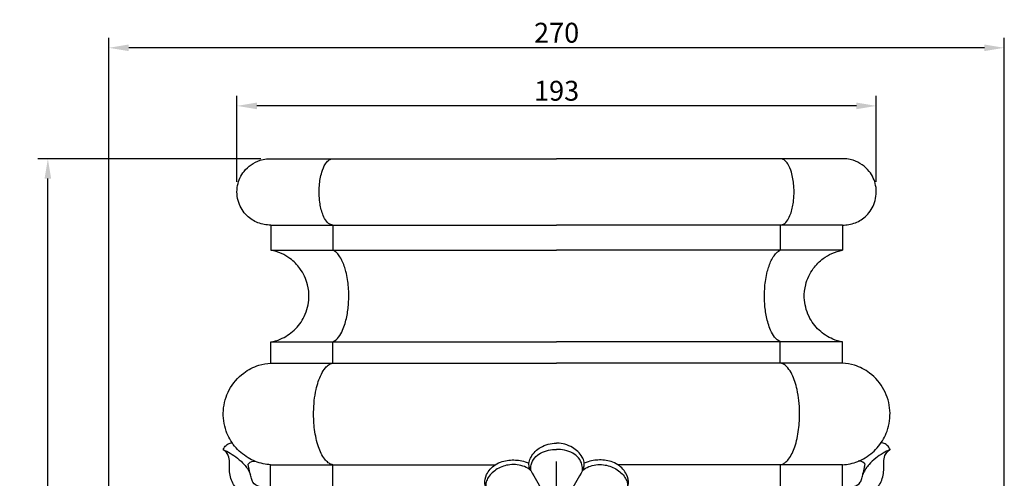
# Model space of a CAD drawing. Units: millimetres. Extents: x -604 to 521, y -363 to 658.
# Drawn here: x -235 to 63, y 259 to 397 of the extents above; entities that cross this region are included whole.
import ezdxf

# ---------------------------------------------------------------- set-up
doc = ezdxf.new("R2010")
doc.units = ezdxf.units.MM
doc.header["$MEASUREMENT"] = 0
doc.styles.add('Arial', font='arial.ttf')
doc.dimstyles.new('Default', dxfattribs={"dimscale": 6, "dimtxt": 1, "dimasz": 1, "dimexe": 0.5, "dimexo": 0.5, "dimgap": 0.25, "dimtad": 1, "dimtoh": 1, "dimdec": 0, "dimzin": 1, "dimdsep": 46, "dimtxsty": 'Arial', "dimcen": 0.5, "dimazin": 0, "dimtfac": 1, "dimtdec": 4, "dimtix": 1, "dimtmove": 1, "dimatfit": 3, "dimfxl": 1, "dimtolj": 1, "dimtzin": 1, "dimarcsym": 0})

# ---------------------------------------------------------------- blocks, each defined once
blk = doc.blocks.new('*D5')
at = {"color": 0, "lineweight": -2, "transparency": 16777216}
for p, q in [((-161.88, 355.3), (-229.18, 355.3)), ((-226.18, -6.97), (-226.18, 349.3)), ((-167.07, -12.97), (-229.18, -12.97))]:
    blk.add_line(p, q, dxfattribs=at)
at = {"color": 0, "transparency": 16777216}
for points in [[(-227.18, 349.3), (-225.18, 349.3), (-226.18, 355.3)], [(-227.18, -6.97), (-225.18, -6.97), (-226.18, -12.97)]]:
    blk.add_solid(points, dxfattribs=at)
at = {"layer": 'Defpoints', "color": 0, "transparency": 16777216}
for p in [(-226.18, 355.3), (-158.88, 355.3), (-164.07, -12.97)]:
    blk.add_point(p, dxfattribs=at)
at = {"color": 0, "transparency": 16777216, "insert": (-230.75, 171.17), "char_height": 6, "attachment_point": 5, "rotation": 90, "style": 'Arial'}
blk.add_mtext('\\A1;368', dxfattribs=at)
blk = doc.blocks.new('*D6')
at = {"color": 0, "lineweight": -2, "transparency": 16777216}
for p, q in [((-169.1, 348.3), (-169.1, 374.27)), ((23.88, 348.28), (23.88, 374.27)), ((17.88, 371.27), (-163.1, 371.27))]:
    blk.add_line(p, q, dxfattribs=at)
at = {"color": 0, "transparency": 16777216}
for points in [[(-163.1, 372.27), (-163.1, 370.27), (-169.1, 371.27)], [(17.88, 372.27), (17.88, 370.27), (23.88, 371.27)]]:
    blk.add_solid(points, dxfattribs=at)
at = {"layer": 'Defpoints', "color": 0, "transparency": 16777216}
for p in [(-169.1, 371.27), (-169.1, 345.3), (23.88, 345.28)]:
    blk.add_point(p, dxfattribs=at)
at = {"color": 0, "transparency": 16777216, "insert": (-72.61, 375.84), "char_height": 6, "attachment_point": 5, "style": 'Arial'}
blk.add_mtext('\\A1;193', dxfattribs=at)
blk = doc.blocks.new('*D7')
at = {"color": 0, "lineweight": -2, "transparency": 16777216}
for p, q in [((-207.74, 85.16), (-207.74, 391.82)), ((62.53, 85.16), (62.53, 391.82)), ((56.53, 388.82), (-201.74, 388.82))]:
    blk.add_line(p, q, dxfattribs=at)
at = {"color": 0, "transparency": 16777216}
for points in [[(-201.74, 389.82), (-201.74, 387.82), (-207.74, 388.82)], [(56.53, 389.82), (56.53, 387.82), (62.53, 388.82)]]:
    blk.add_solid(points, dxfattribs=at)
at = {"layer": 'Defpoints', "color": 0, "transparency": 16777216}
for p in [(-207.74, 388.82), (-207.74, 82.16), (62.53, 82.16)]:
    blk.add_point(p, dxfattribs=at)
at = {"color": 0, "transparency": 16777216, "insert": (-72.61, 393.38), "char_height": 6, "attachment_point": 5, "style": 'Arial'}
blk.add_mtext('\\A1;270', dxfattribs=at)
blk = doc.blocks.new('IKN-021_368_270')
for points in [[(5.19, 368.27), (91.46, 368.27)], [(177.74, 368.27), (91.46, 368.27)], [(5.19, 348.23), (91.46, 348.23)], [(5.19, 348.23), (5.19, 340.63)], [(23.96, 348.23), (23.96, 340.63)], [(177.74, 348.23), (91.46, 348.23)], [(158.97, 348.23), (158.97, 340.63)], [(177.74, 348.23), (177.74, 340.63)], [(5.19, 340.63), (91.46, 340.63)], [(177.74, 340.63), (91.46, 340.63)], [(5.19, 306.52), (5.19, 312.89)], [(5.19, 312.89), (91.46, 312.89)], [(23.96, 306.52), (23.96, 312.89)], [(177.74, 312.89), (91.46, 312.89)], [(158.97, 306.52), (158.97, 312.89)], [(177.74, 306.52), (177.74, 312.89)], [(5.19, 306.52), (91.46, 306.52)], [(177.74, 306.52), (91.46, 306.52)], [(5.12, 268.13), (5.12, 275.78)], [(23.93, 268.13), (23.93, 275.78)], [(159, 268.13), (159, 275.78)], [(177.8, 268.13), (177.8, 275.78)]]:
    blk.add_lwpolyline(points)
for points, knots in [([(5.19, 348.23), (4.53, 348.22), (3.2, 348.33), (0.64, 349.05), (-2.4, 351.02), (-4.95, 355.05), (-5.28, 360.11), (-3.03, 365.04), (0.64, 367.59), (3.65, 368.22), (4.75, 368.27), (5.19, 368.27)], [0, 0, 0, 0, 1.970443, 3.977511, 7.936848, 12.551392, 17.777982, 22.421004, 28.300463, 30.298615, 31.608117, 31.608117, 31.608117, 31.608117]), ([(23.96, 348.23), (23.83, 348.23), (23.48, 348.25), (22.58, 348.6), (21.59, 349.78), (20.56, 352.04), (19.8, 355.55), (19.7, 359.86), (20.34, 363.79), (21.36, 366.37), (22.35, 367.62), (23.02, 368.07), (23.5, 368.25), (23.8, 368.27), (23.96, 368.27)], [0, 0, 0, 0, 0.381948, 1.027761, 2.846484, 4.773289, 8.504792, 13.500586, 17.628586, 20.370822, 21.738642, 22.33706, 22.768995, 23.23837, 23.23837, 23.23837, 23.23837]), ([(158.97, 348.23), (159.1, 348.23), (159.44, 348.25), (160.35, 348.6), (161.33, 349.78), (162.37, 352.04), (163.12, 355.55), (163.22, 359.86), (162.58, 363.79), (161.57, 366.37), (160.57, 367.62), (159.9, 368.07), (159.43, 368.25), (159.13, 368.27), (158.97, 368.27)], [0, 0, 0, 0, 0.381948, 1.027761, 2.846484, 4.773289, 8.504792, 13.500586, 17.628586, 20.370822, 21.738642, 22.33706, 22.768995, 23.23837, 23.23837, 23.23837, 23.23837]), ([(177.74, 348.23), (178.39, 348.22), (179.73, 348.33), (182.29, 349.05), (185.33, 351.02), (187.88, 355.05), (188.21, 360.11), (185.95, 365.04), (182.29, 367.59), (179.28, 368.22), (178.17, 368.27), (177.74, 368.27)], [0, 0, 0, 0, 1.970443, 3.977511, 7.936848, 12.551392, 17.777982, 22.421004, 28.300463, 30.298615, 31.608117, 31.608117, 31.608117, 31.608117]), ([(5.19, 312.89), (6.17, 313.07), (8.73, 313.83), (12.48, 316.26), (15.72, 320.64), (16.95, 325.63), (16.4, 330.73), (14.44, 334.94), (11.41, 337.97), (8.34, 339.78), (6.3, 340.42), (5.19, 340.63)], [0, 0, 0, 0, 2.99866, 7.948627, 13.104802, 18.99689, 22.876983, 28.312253, 32.574497, 35.539955, 38.92381, 38.92381, 38.92381, 38.92381]), ([(23.96, 312.89), (24.59, 313.28), (25.83, 314.3), (27.2, 316.98), (28.22, 320.43), (28.77, 324.8), (28.74, 329.4), (28.07, 333.77), (27.02, 336.96), (25.93, 338.88), (25.02, 339.98), (24.3, 340.46), (23.96, 340.63)], [0, 0, 0, 0, 2.245663, 4.686417, 8.897216, 12.988698, 17.877642, 22.645473, 26.19863, 27.860962, 29.272279, 30.424102, 30.424102, 30.424102, 30.424102]), ([(158.97, 312.89), (158.33, 313.28), (157.1, 314.3), (155.72, 316.98), (154.71, 320.43), (154.16, 324.8), (154.19, 329.4), (154.85, 333.77), (155.91, 336.96), (157, 338.88), (157.9, 339.98), (158.63, 340.46), (158.97, 340.63)], [0, 0, 0, 0, 2.245663, 4.686417, 8.897216, 12.988698, 17.877642, 22.645473, 26.19863, 27.860962, 29.272279, 30.424102, 30.424102, 30.424102, 30.424102]), ([(177.74, 312.89), (176.76, 313.07), (174.2, 313.83), (170.45, 316.26), (167.21, 320.64), (165.98, 325.63), (166.52, 330.73), (168.49, 334.94), (171.52, 337.97), (174.59, 339.78), (176.63, 340.42), (177.74, 340.63)], [0, 0, 0, 0, 2.99866, 7.948627, 13.104802, 18.99689, 22.876983, 28.312253, 32.574497, 35.539955, 38.92381, 38.92381, 38.92381, 38.92381]), ([(5.12, 275.78), (4.37, 275.83), (2, 276.17), (-1.96, 277.73), (-5.93, 281.18), (-8.74, 286.18), (-9.58, 292.29), (-7.74, 298.71), (-3.63, 303.49), (1.05, 305.89), (3.97, 306.44), (5.19, 306.52)], [0, 0, 0, 0, 2.257582, 7.163327, 12.526651, 17.732346, 24.055495, 30.502009, 37.192732, 42.343102, 46.005444, 46.005444, 46.005444, 46.005444]), ([(23.93, 275.78), (23.79, 275.8), (23.3, 275.92), (22.4, 276.43), (20.83, 278.09), (19.3, 281.52), (18.27, 286.36), (17.96, 292.24), (18.54, 297.93), (19.94, 302.43), (21.45, 304.92), (22.57, 305.97), (23.4, 306.39), (23.79, 306.49), (23.96, 306.52)], [0, 0, 0, 0, 0.408329, 1.529237, 3.039274, 7.182295, 12.560715, 17.866701, 24.765988, 29.618086, 31.878083, 33.422608, 34.150858, 34.642476, 34.642476, 34.642476, 34.642476]), ([(159, 275.78), (159.13, 275.8), (159.63, 275.92), (160.53, 276.43), (162.1, 278.09), (163.63, 281.52), (164.65, 286.36), (164.97, 292.24), (164.38, 297.93), (162.99, 302.43), (161.47, 304.92), (160.36, 305.97), (159.53, 306.39), (159.13, 306.49), (158.97, 306.52)], [0, 0, 0, 0, 0.408329, 1.529237, 3.039274, 7.182295, 12.560715, 17.866701, 24.765988, 29.618086, 31.878083, 33.422608, 34.150858, 34.642476, 34.642476, 34.642476, 34.642476]), ([(177.8, 275.78), (178.56, 275.83), (180.93, 276.17), (184.88, 277.73), (188.86, 281.18), (191.67, 286.18), (192.51, 292.29), (190.67, 298.71), (186.56, 303.49), (181.87, 305.89), (178.95, 306.44), (177.74, 306.52)], [0, 0, 0, 0, 2.257582, 7.163327, 12.526651, 17.732346, 24.055495, 30.502009, 37.192732, 42.343102, 46.005444, 46.005444, 46.005444, 46.005444]), ([(-9.19, 280.38), (-9.1, 280.63), (-8.74, 281.32), (-7.8, 282.13), (-6.89, 282.38), (-6.48, 282.42)], [0, 0, 0, 0, 0.77638, 2.30836, 3.55603, 3.55603, 3.55603, 3.55603]), ([(192.12, 280.38), (192.03, 280.63), (191.67, 281.32), (190.73, 282.13), (189.82, 282.38), (189.4, 282.42)], [0, 0, 0, 0, 0.77638, 2.30836, 3.55603, 3.55603, 3.55603, 3.55603]), ([(0.44, 263.6), (0.02, 264.03), (-1.32, 265.37), (-3.79, 267.29), (-6.66, 270.09), (-7.37, 273.62), (-7.23, 276.42), (-7.38, 278.44), (-8.31, 279.66), (-8.9, 280.18), (-9.19, 280.38)], [0, 0, 0, 0, 1.815566, 5.65981, 9.453319, 13.486778, 15.889723, 17.998082, 19.307347, 20.365669, 20.365669, 20.365669, 20.365669]), ([(-9.19, 280.38), (-8.46, 280.06), (-6.16, 278.86), (-3.3, 276.61), (-1.58, 274.36), (-0.97, 272.87)], [0, 0, 0, 0, 2.382937, 7.779926, 10.683112, 10.683112, 10.683112, 10.683112]), ([(83.63, 274.09), (83.44, 274.41), (83.12, 275.2), (83.05, 276.64), (84.01, 278.97), (86.1, 281), (88.8, 282.02), (90.43, 282.34), (91.46, 282.34)], [0, 0, 0, 0, 1.124164, 2.510705, 4.184197, 8.354876, 11.007441, 13.288842, 13.288842, 13.288842, 13.288842]), ([(83.63, 274.09), (83.61, 274.66), (83.76, 276.01), (84.68, 277.99), (86.66, 279.46), (88.97, 280.28), (90.66, 280.45), (91.46, 280.43)], [0, 0, 0, 0, 1.695325, 4.041092, 6.30022, 8.904558, 11.323527, 11.323527, 11.323527, 11.323527]), ([(99.3, 274.09), (99.49, 274.41), (99.81, 275.2), (99.88, 276.64), (98.92, 278.97), (96.72, 280.9), (94.13, 282.02), (92.5, 282.34), (91.46, 282.34)], [0, 0, 0, 0, 1.124164, 2.510705, 4.184197, 8.354876, 11.007441, 13.288842, 13.288842, 13.288842, 13.288842]), ([(99.3, 274.09), (99.32, 274.66), (99.17, 276.01), (98.25, 277.99), (96.26, 279.46), (93.95, 280.28), (92.27, 280.45), (91.46, 280.43)], [0, 0, 0, 0, 1.695325, 4.041092, 6.30022, 8.904558, 11.323527, 11.323527, 11.323527, 11.323527]), ([(182.49, 263.6), (182.91, 264.03), (184.24, 265.37), (186.72, 267.29), (189.58, 270.09), (190.29, 273.62), (190.16, 276.42), (190.31, 278.44), (191.24, 279.66), (191.83, 280.18), (192.12, 280.38)], [0, 0, 0, 0, 1.815566, 5.65981, 9.453319, 13.486778, 15.889723, 17.998082, 19.307347, 20.365669, 20.365669, 20.365669, 20.365669]), ([(192.12, 280.38), (191.39, 280.06), (189.09, 278.86), (186.23, 276.61), (184.5, 274.36), (183.9, 272.87)], [0, 0, 0, 0, 2.382937, 7.779926, 10.683112, 10.683112, 10.683112, 10.683112]), ([(-1.65, 275.92), (-1.57, 276.05), (-1.11, 276.69), (-0.2, 276.9), (0.43, 276.86)], [0, 0, 0, 0, 0.438196, 2.345337, 2.345337, 2.345337, 2.345337]), ([(70.8, 268.01), (70.65, 268.14), (70.12, 268.71), (69.58, 270.42), (70.12, 272.63), (71.36, 274.54), (72.98, 275.94), (75.68, 277.11), (78.73, 277.38), (81.49, 276.95), (83.12, 276.28)], [0, 0, 0, 0, 0.578596, 2.325378, 5.092097, 7.10134, 9.091623, 11.418907, 15.799995, 19.511372, 19.511372, 19.511372, 19.511372]), ([(112.13, 268.01), (112.27, 268.14), (112.81, 268.71), (113.35, 270.42), (112.81, 272.63), (111.56, 274.54), (109.95, 275.94), (107.25, 277.11), (104.2, 277.38), (101.44, 276.95), (99.81, 276.28)], [0, 0, 0, 0, 0.578596, 2.325378, 5.092097, 7.10134, 9.091623, 11.418907, 15.799995, 19.511372, 19.511372, 19.511372, 19.511372]), ([(184.57, 275.92), (184.5, 276.05), (184.03, 276.69), (183.13, 276.9), (182.49, 276.86)], [0, 0, 0, 0, 0.438196, 2.345337, 2.345337, 2.345337, 2.345337]), ([(3.61, 266.91), (3.67, 267.24), (3.73, 268.47), (1.59, 269.13), (-0.16, 270.07), (-0.72, 271.71), (-1.03, 273.21), (-1.43, 274.61), (-1.6, 275.59), (-1.65, 275.92)], [0, 0, 0, 0, 1.00201, 3.264794, 5.567618, 6.841431, 8.256792, 10.195499, 11.212799, 11.212799, 11.212799, 11.212799]), ([(83.63, 274.09), (83.05, 274.54), (81.15, 275.71), (77.44, 276.09), (73.55, 274.82), (71.12, 272.65), (70.09, 270.61), (69.99, 269.35), (70.55, 268.23), (71.07, 267.69), (71.46, 267.43)], [0, 0, 0, 0, 2.189931, 6.613431, 10.629106, 14.286888, 15.770785, 17.204855, 17.967779, 19.397637, 19.397637, 19.397637, 19.397637]), ([(83.63, 274.09), (84.9, 271.84), (87.02, 268.26), (89.61, 262.59), (90.76, 258.9), (90.97, 257.23)], [0, 0, 0, 0, 6.348339, 12.992599, 18.039783, 18.039783, 18.039783, 18.039783]), ([(99.3, 274.09), (98.02, 271.84), (95.91, 268.26), (93.31, 262.59), (92.17, 258.9), (91.96, 257.23)], [0, 0, 0, 0, 6.348339, 12.992599, 18.039783, 18.039783, 18.039783, 18.039783]), ([(99.3, 274.09), (99.87, 274.54), (101.78, 275.71), (105.49, 276.09), (109.38, 274.82), (111.81, 272.65), (112.83, 270.61), (112.94, 269.35), (112.37, 268.23), (111.86, 267.69), (111.46, 267.43)], [0, 0, 0, 0, 2.189931, 6.613431, 10.629106, 14.286888, 15.770785, 17.204855, 17.967779, 19.397637, 19.397637, 19.397637, 19.397637]), ([(179.32, 266.91), (179.25, 267.24), (179.2, 268.47), (181.33, 269.13), (183.09, 270.07), (183.65, 271.71), (183.95, 273.21), (184.36, 274.61), (184.52, 275.59), (184.57, 275.92)], [0, 0, 0, 0, 1.00201, 3.264794, 5.567618, 6.841431, 8.256792, 10.195499, 11.212799, 11.212799, 11.212799, 11.212799])]:
    blk.add_open_spline(points, degree=3, knots=knots)
for points, degree in [([(91.46, 252.74), (91.46, 260.77), (91.46, 268.79), (91.46, 276.81)], 3), ([(91.46, 252.74), (91.46, 260.77), (91.46, 268.79), (91.46, 276.81)], 3), ([(5.12, 275.78), (39.03, 275.78), (72.93, 275.78)], 2), ([(177.8, 275.78), (143.9, 275.78), (110, 275.78)], 2)]:
    blk.add_open_spline(points, degree=degree)

msp = doc.modelspace()

# ---------------------------------------------------------------- block references
msp.add_blockref('IKN-021_368_270', (-164.07, -12.97))

# ---------------------------------------------------------------- dimensions: what is measured, and where the dimension line sits
for base, p1, p2, picture, middle in [((-207.74, 388.82), (62.53, 82.16), (-207.74, 82.16), '*D7', (-72.61, 393.38)), ((-169.1, 371.27), (23.88, 345.28), (-169.1, 345.3), '*D6', (-72.61, 375.84))]:
    dim = msp.add_linear_dim(base=base, p1=p1, p2=p2, dimstyle='Default')
    dim.commit()
    dim.dimension.update_dxf_attribs({"geometry": picture, "text_midpoint": middle})
dim = msp.add_linear_dim(base=(-226.18, 355.3), p1=(-164.07, -12.97), p2=(-158.88, 355.3), angle=90, dimstyle='Default')
dim.commit()
dim.dimension.update_dxf_attribs({"geometry": '*D5', "text_midpoint": (-230.75, 171.17)})

doc.saveas('drawing.dxf')
